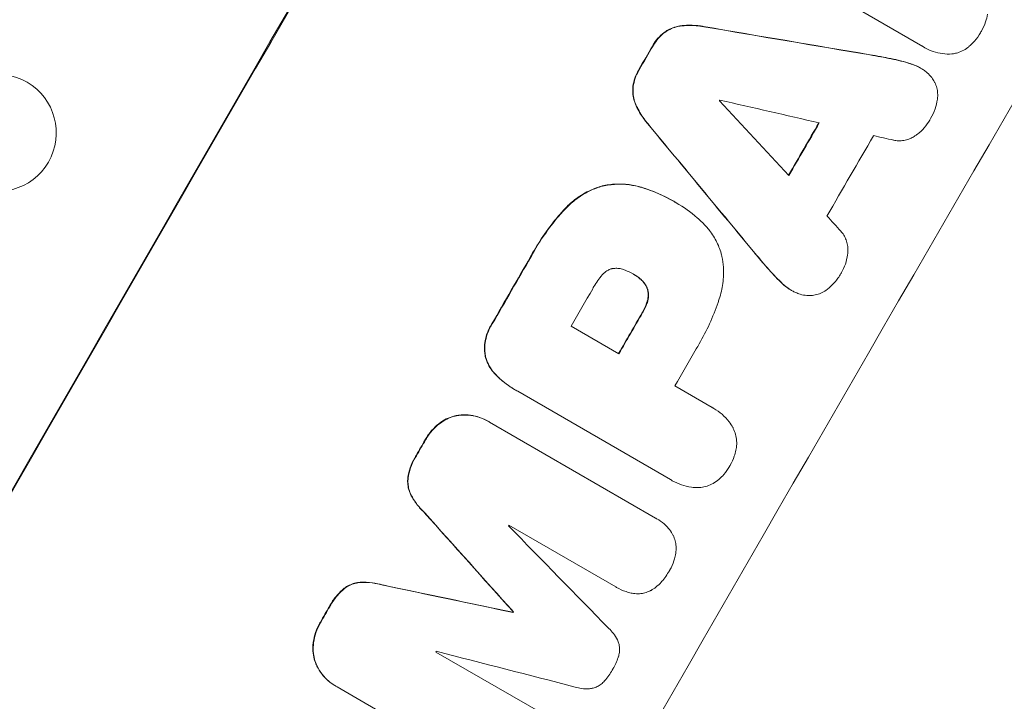
# Model space of a CAD drawing. Units: millimetres. Extents: x -3963 to 4465, y -4165 to 5046.
# Drawn here: x 2354 to 2480, y -1209 to -1121 of the extents above; entities that cross this region are included whole.
import ezdxf

# ---------------------------------------------------------------- set-up
doc = ezdxf.new("R2010")
doc.units = ezdxf.units.MM
doc.header["$LTSCALE"] = 20
doc.layers.add('2d', color=230, linetype='Continuous')

msp = doc.modelspace()

# ---------------------------------------------------------------- linework, layer by layer
at = {"layer": '2d', "lineweight": 0}
for p, q in [((2469.91, -1124.62), (2448.86, -1112.46)), ((2470.15, -1124.76), (2470.19, -1124.79)), ((2469.56, -1127.37), (2469.61, -1127.4)), ((2437.91, -1144.46), (2437.95, -1144.48)), ((2438.23, -1144.65), (2438.28, -1144.67)), ((2432.76, -1153.81), (2432.8, -1153.84)), ((2453.03, -1155.88), (2453.07, -1155.91)), ((2424.8, -1160.48), (2430.93, -1164.03)), ((2438.1, -1168.16), (2442.88, -1170.92)), ((2417.66, -1168.69), (2417.71, -1168.72)), ((2437.55, -1180.17), (2417.94, -1168.85)), ((2443.06, -1171.02), (2443.11, -1171.05)), ((2414.09, -1172.67), (2414.14, -1172.69)), ((2414.3, -1172.79), (2435.64, -1185.11)), ((2437.73, -1180.28), (2437.78, -1180.31)), ((2430.55, -1193.94), (2416.81, -1186.01)), ((2435.76, -1185.18), (2435.81, -1185.2)), ((2430.58, -1193.96), (2430.63, -1193.99)), ((2417.3, -1197.18), (2417.34, -1197.21)), ((2417.34, -1197.11), (2417.38, -1197.13)), ((2407.45, -1202.28), (2421.19, -1210.22)), ((2394.56, -1206.63), (2394.6, -1206.65)), ((2416.11, -1219.07), (2394.77, -1206.75))]:
    msp.add_line(p, q, dxfattribs=at)
for centre, major_axis, ratio, start_param, end_param in [((2430.22, -1162.86), (-550, -952.63), 0.052336, -1.683074, -1.458518), ((2505, -1206.03), (-549, -950.9), 0.052336, -1.68328, -1.458313), ((2375.23, -1131.11), (-3106.93, 526.11), 0.006354, -1.598016, -1.591147), ((2467.15, -1184.17), (-549, -950.9), 0.052336, -1.603316, -1.600088), ((2351.24, -1135.71), (1.99, 7.23), 0.99834, -0.255632, 6.027553), ((2476.58, -1189.62), (-548.5, -950.03), 0.052336, -1.601769, -1.601675), ((2572.39, -1244.94), (-2555.39, 2741.93), 0.004483, 1.52527, 1.528764), ((2380.96, -1134.41), (3636.66, -833.06), 0.004525, 1.551021, 1.554533), ((2533.3, -1222.37), (2010.99, -2428.72), 0.006346, -1.612236, -1.605376), ((2487.42, -1195.88), (-549, -950.9), 0.052336, -1.605234, -1.598171), ((2493.34, -1199.3), (-548.5, -950.03), 0.052336, -1.607164, -1.596298), ((2381.93, -1134.97), (3613.16, -819.49), 0.004588, 1.548517, 1.549231), ((2570.34, -1243.75), (-2471.44, 2693.45), 0.004713, 1.530312, 1.531036), ((2467.14, -1184.17), (-549, -950.9), 0.052336, -1.574823, -1.565805), ((2474.85, -1188.62), (-548.5, -950.03), 0.052336, -1.575233, -1.570196), ((2480.98, -1192.16), (-549, -950.9), 0.052336, -1.575711, -1.570196), ((2488.15, -1196.3), (-548.5, -950.03), 0.052336, -1.575188, -1.570196), ((2467.15, -1184.17), (-549, -950.9), 0.052336, -1.550147, -1.548045), ((2389.79, -1139.51), (2350.94, -2625.02), 0.005081, -1.558246, -1.553405), ((2479.89, -1191.53), (-548.5, -950.03), 0.052336, -1.546403, -1.546311), ((2396.69, -1143.5), (-2850.18, 2912.14), 0.003793, 1.581712, 1.58623), ((2580.75, -1249.76), (-3450.45, 724.41), 0.005076, -1.522341, -1.517502), ((2467.15, -1184.17), (-549, -950.9), 0.052336, -1.527693, -1.52558), ((2485.13, -1194.56), (-549, -950.9), 0.052336, -1.537909, -1.53783), ((2479.89, -1191.53), (-548.5, -950.03), 0.052336, -1.529373, -1.52928), ((2621.02, -1273.01), (3956.85, -1017.9), 0.003773, 1.621248, 1.625756)]:
    msp.add_ellipse(centre, major_axis=major_axis, ratio=ratio, start_param=start_param, end_param=end_param, dxfattribs=at)
at = {"layer": '2d', "lineweight": 0, "extrusion": (0, 0, -1)}
for centre, major_axis, ratio, start_param, end_param in [((2430.22, -1162.86), (549, 950.9), 0.052336, -1.68328, -1.458313), ((2375.23, -1131.11), (3104.1, -525.63), 0.006354, -1.550412, -1.543536), ((2467.15, -1184.17), (548.5, 950.03), 0.052336, -1.541478, -1.538247), ((2487.42, -1195.88), (548.5, 950.03), 0.052336, -1.543411, -1.536312), ((2533.3, -1222.37), (-2009.16, 2426.51), 0.006346, -1.5362, -1.529334), ((2467.14, -1184.17), (548.5, 950.03), 0.052336, -1.575792, -1.566766), ((2480.98, -1192.16), (548.5, 950.03), 0.052336, -1.571397, -1.565877), ((2467.15, -1184.17), (548.5, 950.03), 0.052336, -1.593568, -1.591464), ((2389.79, -1139.51), (-2348.8, 2622.63), 0.005081, -1.588217, -1.583372), ((2580.75, -1249.76), (3447.31, -723.75), 0.005076, -1.624125, -1.619282), ((2467.15, -1184.17), (548.5, 950.03), 0.052336, -1.616053, -1.613939), ((2485.13, -1194.56), (548.5, 950.03), 0.052336, -1.603793, -1.603714)]:
    msp.add_ellipse(centre, major_axis=major_axis, ratio=ratio, start_param=start_param, end_param=end_param, dxfattribs=at)
at = {"layer": '2d', "lineweight": 0}
for points, knots in [([(2478.24, -1120.51), (2478.18, -1120.84), (2478.09, -1121.16), (2477.84, -1121.89), (2477.65, -1122.3), (2477.41, -1122.7), (2477.39, -1122.74), (2477.37, -1122.77)], [28.768035, 28.768035, 28.768035, 28.768035, 29.705044, 29.705044, 30.997767, 30.997767, 31.119779, 31.119779, 31.119779, 31.119779]), ([(2441.8, -1122.07), (2441.62, -1122.04), (2441.45, -1122.01), (2440.64, -1121.91), (2439.99, -1121.89), (2439.2, -1121.94), (2439.06, -1121.95), (2438.91, -1121.97)], [32.387192, 32.387192, 32.387192, 32.387192, 32.882537, 32.882537, 34.70898, 34.70898, 35.129905, 35.129905, 35.129905, 35.129905]), ([(2436.77, -1122.8), (2436.75, -1122.81), (2436.74, -1122.82), (2436.44, -1123.06), (2436.17, -1123.31), (2435.69, -1123.85), (2435.49, -1124.14), (2435.3, -1124.47), (2435.28, -1124.51), (2435.26, -1124.54)], [22.585124, 22.585124, 22.585124, 22.585124, 22.6389, 22.6389, 23.668149, 23.668149, 24.697397, 24.697397, 24.81631, 24.81631, 24.81631, 24.81631]), ([(2435.3, -1124.57), (2435.32, -1124.53), (2435.34, -1124.5), (2435.53, -1124.17), (2435.74, -1123.88), (2436.21, -1123.33), (2436.48, -1123.08), (2436.78, -1122.85), (2436.8, -1122.84), (2436.82, -1122.83)], [8.113175, 8.113175, 8.113175, 8.113175, 8.232089, 8.232089, 9.261338, 9.261338, 10.290588, 10.290588, 10.344364, 10.344364, 10.344364, 10.344364]), ([(2438.91, -1121.97), (2438.69, -1122), (2438.48, -1122.04), (2437.99, -1122.17), (2437.7, -1122.28), (2437.2, -1122.52), (2436.98, -1122.65), (2436.77, -1122.8)], [16.917004, 16.917004, 16.917004, 16.917004, 17.558166, 17.558166, 18.436267, 18.436267, 19.159543, 19.159543, 19.159543, 19.159543]), ([(2436.82, -1122.83), (2437.02, -1122.68), (2437.24, -1122.55), (2437.75, -1122.3), (2438.03, -1122.2), (2438.52, -1122.07), (2438.74, -1122.02), (2438.96, -1122)], [8.934275, 8.934275, 8.934275, 8.934275, 9.657552, 9.657552, 10.535653, 10.535653, 11.176816, 11.176816, 11.176816, 11.176816]), ([(2438.96, -1122), (2439.1, -1121.98), (2439.25, -1121.97), (2440.03, -1121.91), (2440.68, -1121.93), (2441.5, -1122.04), (2441.67, -1122.07), (2441.84, -1122.1)], [23.329405, 23.329405, 23.329405, 23.329405, 23.750331, 23.750331, 25.576774, 25.576774, 26.072119, 26.072119, 26.072119, 26.072119]), ([(2477.37, -1122.77), (2477.35, -1122.81), (2477.33, -1122.84), (2477.1, -1123.24), (2476.84, -1123.61), (2476.32, -1124.19), (2476.09, -1124.43), (2475.84, -1124.64)], [30.924008, 30.924008, 30.924008, 30.924008, 31.037107, 31.037107, 32.331128, 32.331128, 33.267571, 33.267571, 33.267571, 33.267571]), ([(2473.74, -1125.58), (2473.71, -1125.58), (2473.68, -1125.59), (2473.25, -1125.62), (2472.84, -1125.6), (2472.04, -1125.5), (2471.64, -1125.41), (2470.88, -1125.15), (2470.52, -1124.98), (2470.19, -1124.79), (2470.1, -1124.74), (2470, -1124.68), (2469.91, -1124.62)], [-3.528687, -3.528687, -3.528687, -3.528687, -3.435461, -3.435461, -2.290307, -2.290307, -1.145154, -1.145154, 0, 0, 0, 0.327926, 0.327926, 0.327926, 0.327926]), ([(2475.84, -1124.64), (2475.79, -1124.68), (2475.74, -1124.72), (2475.46, -1124.93), (2475.23, -1125.08), (2474.73, -1125.32), (2474.48, -1125.42), (2474.07, -1125.52), (2473.91, -1125.56), (2473.74, -1125.58)], [20.298404, 20.298404, 20.298404, 20.298404, 20.479966, 20.479966, 21.26814, 21.26814, 22.056313, 22.056313, 22.535915, 22.535915, 22.535915, 22.535915]), ([(2469.56, -1127.37), (2469.23, -1127.18), (2468.88, -1127.01), (2468.43, -1126.86), (2468.37, -1126.84), (2468.3, -1126.82)], [18.301566, 18.301566, 18.301566, 18.301566, 19.445186, 19.445186, 19.6447, 19.6447, 19.6447, 19.6447]), ([(2468.34, -1126.85), (2468.41, -1126.87), (2468.48, -1126.89), (2468.92, -1127.04), (2469.28, -1127.2), (2469.74, -1127.47), (2469.87, -1127.55), (2470, -1127.64)], [16.958464, 16.958464, 16.958464, 16.958464, 17.158238, 17.158238, 18.30158, 18.30158, 18.763221, 18.763221, 18.763221, 18.763221]), ([(2433.48, -1127.6), (2433.46, -1127.64), (2433.44, -1127.67), (2433.25, -1128.01), (2433.1, -1128.33), (2432.86, -1129.02), (2432.77, -1129.38), (2432.72, -1129.76), (2432.72, -1129.78), (2432.72, -1129.79)], [24.928066, 24.928066, 24.928066, 24.928066, 25.044781, 25.044781, 26.088488, 26.088488, 27.132196, 27.132196, 27.171519, 27.171519, 27.171519, 27.171519]), ([(2432.76, -1129.82), (2432.77, -1129.8), (2432.77, -1129.79), (2432.82, -1129.41), (2432.9, -1129.05), (2433.14, -1128.36), (2433.29, -1128.03), (2433.49, -1127.7), (2433.51, -1127.66), (2433.53, -1127.63)], [6.221186, 6.221186, 6.221186, 6.221186, 6.260689, 6.260689, 7.304301, 7.304301, 8.347913, 8.347913, 8.464627, 8.464627, 8.464627, 8.464627]), ([(2470, -1127.64), (2470.16, -1127.75), (2470.32, -1127.87), (2470.69, -1128.19), (2470.89, -1128.4), (2471.2, -1128.81), (2471.32, -1129), (2471.43, -1129.2)], [13.40686, 13.40686, 13.40686, 13.40686, 13.972643, 13.972643, 14.794191, 14.794191, 15.434668, 15.434668, 15.434668, 15.434668]), ([(2471.43, -1129.2), (2471.44, -1129.22), (2471.45, -1129.24), (2471.57, -1129.48), (2471.65, -1129.7), (2471.77, -1130.15), (2471.81, -1130.38), (2471.84, -1130.87), (2471.83, -1131.11), (2471.8, -1131.37), (2471.8, -1131.38), (2471.79, -1131.39)], [13.115445, 13.115445, 13.115445, 13.115445, 13.182508, 13.182508, 13.876185, 13.876185, 14.570235, 14.570235, 15.264286, 15.264286, 15.29846, 15.29846, 15.29846, 15.29846]), ([(2432.72, -1129.79), (2432.69, -1130.05), (2432.69, -1130.3), (2432.73, -1130.86), (2432.78, -1131.16), (2432.91, -1131.65), (2432.98, -1131.86), (2433.06, -1132.06)], [22.972573, 22.972573, 22.972573, 22.972573, 23.697996, 23.697996, 24.575763, 24.575763, 25.215787, 25.215787, 25.215787, 25.215787]), ([(2433.11, -1132.09), (2433.02, -1131.88), (2432.95, -1131.68), (2432.82, -1131.19), (2432.77, -1130.89), (2432.74, -1130.33), (2432.74, -1130.07), (2432.76, -1129.82)], [2.870215, 2.870215, 2.870215, 2.870215, 3.50992, 3.50992, 4.387771, 4.387771, 5.11343, 5.11343, 5.11343, 5.11343]), ([(2471.79, -1131.39), (2471.73, -1131.82), (2471.63, -1132.24), (2471.34, -1133.08), (2471.15, -1133.5), (2470.89, -1133.94), (2470.85, -1134), (2470.82, -1134.06)], [29.084773, 29.084773, 29.084773, 29.084773, 30.311667, 30.311667, 31.629976, 31.629976, 31.839553, 31.839553, 31.839553, 31.839553]), ([(2433.06, -1132.06), (2433.12, -1132.19), (2433.18, -1132.32), (2433.53, -1133.02), (2433.87, -1133.58), (2434.37, -1134.24), (2434.48, -1134.37), (2434.59, -1134.5)], [53.070769, 53.070769, 53.070769, 53.070769, 53.478815, 53.478815, 55.322494, 55.322494, 55.812445, 55.812445, 55.812445, 55.812445]), ([(2434.64, -1134.53), (2434.53, -1134.4), (2434.42, -1134.26), (2433.91, -1133.61), (2433.57, -1133.05), (2433.23, -1132.34), (2433.17, -1132.22), (2433.11, -1132.09)], [3.197407, 3.197407, 3.197407, 3.197407, 3.687358, 3.687358, 5.531037, 5.531037, 5.939083, 5.939083, 5.939083, 5.939083]), ([(2470.82, -1134.06), (2470.81, -1134.06), (2470.81, -1134.07), (2470.61, -1134.41), (2470.38, -1134.74), (2469.85, -1135.35), (2469.55, -1135.63), (2469.12, -1135.95), (2469.02, -1136.03), (2468.91, -1136.1)], [27.683695, 27.683695, 27.683695, 27.683695, 27.710763, 27.710763, 28.865798, 28.865798, 30.020833, 30.020833, 30.381003, 30.381003, 30.381003, 30.381003]), ([(2468.91, -1136.1), (2468.76, -1136.2), (2468.6, -1136.3), (2468.23, -1136.48), (2468.02, -1136.56), (2467.6, -1136.67), (2467.38, -1136.71), (2466.92, -1136.74), (2466.69, -1136.73), (2466.36, -1136.69), (2466.27, -1136.67), (2466.18, -1136.65)], [17.184479, 17.184479, 17.184479, 17.184479, 17.704142, 17.704142, 18.359963, 18.359963, 19.015484, 19.015484, 19.671006, 19.671006, 19.937361, 19.937361, 19.937361, 19.937361]), ([(2428.57, -1142.57), (2428.06, -1142.73), (2427.55, -1142.93), (2426.43, -1143.48), (2425.83, -1143.85), (2424.78, -1144.65), (2424.32, -1145.08), (2423.91, -1145.53)], [39.996982, 39.996982, 39.996982, 39.996982, 41.58604, 41.58604, 43.566388, 43.566388, 45.318166, 45.318166, 45.318166, 45.318166]), ([(2423.95, -1145.56), (2424.37, -1145.1), (2424.83, -1144.68), (2425.87, -1143.88), (2426.47, -1143.51), (2427.59, -1142.96), (2428.11, -1142.76), (2428.62, -1142.6)], [18.050905, 18.050905, 18.050905, 18.050905, 19.802764, 19.802764, 21.783154, 21.783154, 23.372091, 23.372091, 23.372091, 23.372091]), ([(2433.81, -1142.69), (2433.31, -1142.53), (2432.78, -1142.42), (2431.61, -1142.27), (2430.95, -1142.25), (2429.72, -1142.33), (2429.13, -1142.43), (2428.57, -1142.57)], [31.427035, 31.427035, 31.427035, 31.427035, 32.94448, 32.94448, 34.774732, 34.774732, 36.495118, 36.495118, 36.495118, 36.495118]), ([(2428.62, -1142.6), (2429.18, -1142.46), (2429.76, -1142.36), (2431, -1142.27), (2431.65, -1142.29), (2432.82, -1142.45), (2433.35, -1142.56), (2433.86, -1142.72)], [22.072837, 22.072837, 22.072837, 22.072837, 23.793336, 23.793336, 25.62355, 25.62355, 27.140921, 27.140921, 27.140921, 27.140921]), ([(2437.91, -1144.46), (2436.86, -1143.85), (2435.72, -1143.33), (2434.29, -1142.84), (2434.05, -1142.76), (2433.81, -1142.69)], [58.083373, 58.083373, 58.083373, 58.083373, 61.713589, 61.713589, 62.421454, 62.421454, 62.421454, 62.421454]), ([(2433.86, -1142.72), (2434.1, -1142.79), (2434.33, -1142.86), (2435.77, -1143.35), (2436.91, -1143.88), (2438.01, -1144.51), (2438.06, -1144.54), (2438.11, -1144.58)], [53.745294, 53.745294, 53.745294, 53.745294, 54.453164, 54.453164, 58.083376, 58.083376, 58.270169, 58.270169, 58.270169, 58.270169]), ([(2438.11, -1144.58), (2438.17, -1144.61), (2438.23, -1144.64), (2439.22, -1145.21), (2440.13, -1145.86), (2441.21, -1146.8), (2441.43, -1147), (2441.64, -1147.21)], [51.750604, 51.750604, 51.750604, 51.750604, 51.941877, 51.941877, 55.188244, 55.188244, 56.04104, 56.04104, 56.04104, 56.04104]), ([(2423.91, -1145.53), (2423.72, -1145.73), (2423.55, -1145.93), (2422.73, -1146.86), (2422.13, -1147.62), (2421.02, -1149.18), (2420.51, -1149.98), (2419.89, -1151.05), (2419.73, -1151.33), (2419.58, -1151.61)], [127.467338, 127.467338, 127.467338, 127.467338, 128.235226, 128.235226, 131.023029, 131.023029, 133.810833, 133.810833, 134.750682, 134.750682, 134.750682, 134.750682]), ([(2419.63, -1151.63), (2419.78, -1151.36), (2419.93, -1151.08), (2420.55, -1150), (2421.06, -1149.21), (2422.17, -1147.65), (2422.77, -1146.89), (2423.59, -1145.95), (2423.77, -1145.75), (2423.95, -1145.56)], [43.662092, 43.662092, 43.662092, 43.662092, 44.601941, 44.601941, 47.389802, 47.389802, 50.177663, 50.177663, 50.945443, 50.945443, 50.945443, 50.945443]), ([(2441.64, -1147.21), (2441.97, -1147.52), (2442.28, -1147.87), (2442.92, -1148.7), (2443.24, -1149.22), (2443.76, -1150.28), (2443.96, -1150.83), (2444.12, -1151.44), (2444.14, -1151.5), (2444.15, -1151.57)], [29.238355, 29.238355, 29.238355, 29.238355, 30.53042, 30.53042, 32.226555, 32.226555, 33.922689, 33.922689, 34.118845, 34.118845, 34.118845, 34.118845]), ([(2459.41, -1148.33), (2459.47, -1148.39), (2459.53, -1148.46), (2459.73, -1148.72), (2459.85, -1148.92), (2460.05, -1149.34), (2460.13, -1149.55), (2460.25, -1149.98), (2460.29, -1150.2), (2460.31, -1150.61), (2460.31, -1150.79), (2460.3, -1150.97)], [11.693852, 11.693852, 11.693852, 11.693852, 11.946813, 11.946813, 12.610449, 12.610449, 13.274086, 13.274086, 13.937911, 13.937911, 14.442968, 14.442968, 14.442968, 14.442968]), ([(2444.15, -1151.57), (2444.24, -1152.01), (2444.3, -1152.46), (2444.38, -1153.61), (2444.36, -1154.31), (2444.17, -1155.69), (2444.01, -1156.37), (2443.8, -1157.01)], [40.401319, 40.401319, 40.401319, 40.401319, 41.716935, 41.716935, 43.703518, 43.703518, 45.650266, 45.650266, 45.650266, 45.650266]), ([(2448.37, -1151.16), (2448.43, -1151.23), (2448.5, -1151.3), (2449.08, -1152), (2449.61, -1152.63), (2450.15, -1153.24)], [75.239542, 75.239542, 75.239542, 75.239542, 75.50533, 75.50533, 77.791263, 77.791263, 77.791263, 77.791263]), ([(2460.3, -1150.97), (2460.29, -1151.1), (2460.27, -1151.22), (2460.2, -1151.75), (2460.11, -1152.15), (2459.85, -1152.91), (2459.68, -1153.27), (2459.48, -1153.62), (2459.48, -1153.63), (2459.47, -1153.64)], [24.954102, 24.954102, 24.954102, 24.954102, 25.317286, 25.317286, 26.468176, 26.468176, 27.619067, 27.619067, 27.652861, 27.652861, 27.652861, 27.652861]), ([(2430.05, -1153.12), (2430.04, -1153.13), (2430.03, -1153.13), (2429.87, -1153.17), (2429.72, -1153.23), (2429.43, -1153.37), (2429.29, -1153.46), (2429.03, -1153.66), (2428.91, -1153.77), (2428.8, -1153.9), (2428.79, -1153.91), (2428.78, -1153.92)], [9.246192, 9.246192, 9.246192, 9.246192, 9.277038, 9.277038, 9.740894, 9.740894, 10.204751, 10.204751, 10.668607, 10.668607, 10.710232, 10.710232, 10.710232, 10.710232]), ([(2431.72, -1153.32), (2431.65, -1153.28), (2431.58, -1153.25), (2431.32, -1153.17), (2431.14, -1153.12), (2430.76, -1153.07), (2430.57, -1153.07), (2430.27, -1153.09), (2430.16, -1153.1), (2430.05, -1153.12)], [8.899952, 8.899952, 8.899952, 8.899952, 9.131179, 9.131179, 9.668303, 9.668303, 10.205427, 10.205427, 10.524717, 10.524717, 10.524717, 10.524717]), ([(2432.8, -1153.84), (2432.78, -1153.83), (2432.76, -1153.81), (2432.42, -1153.62), (2432.08, -1153.45), (2431.72, -1153.32)], [21.906338, 21.906338, 21.906338, 21.906338, 21.981248, 21.981248, 23.082221, 23.082221, 23.082221, 23.082221]), ([(2428.78, -1153.92), (2428.37, -1154.4), (2428.01, -1154.9), (2427.66, -1155.51), (2427.61, -1155.6), (2427.56, -1155.7)], [42.669146, 42.669146, 42.669146, 42.669146, 44.45714, 44.45714, 44.776005, 44.776005, 44.776005, 44.776005]), ([(2433.66, -1154.43), (2433.4, -1154.21), (2433.12, -1154.02), (2432.82, -1153.85), (2432.81, -1153.84), (2432.8, -1153.84)], [16.815346, 16.815346, 16.815346, 16.815346, 17.802865, 17.802865, 17.837061, 17.837061, 17.837061, 17.837061]), ([(2433.61, -1154.41), (2433.65, -1154.44), (2433.69, -1154.46), (2433.87, -1154.62), (2434.01, -1154.77), (2434.25, -1155.08), (2434.35, -1155.25), (2434.49, -1155.53), (2434.53, -1155.63), (2434.56, -1155.73)], [9.41459, 9.41459, 9.41459, 9.41459, 9.547864, 9.547864, 10.109499, 10.109499, 10.671134, 10.671134, 10.980643, 10.980643, 10.980643, 10.980643]), ([(2434.61, -1155.75), (2434.57, -1155.65), (2434.53, -1155.55), (2434.4, -1155.28), (2434.29, -1155.11), (2434.05, -1154.8), (2433.91, -1154.65), (2433.73, -1154.49), (2433.7, -1154.46), (2433.66, -1154.43)], [6.991815, 6.991815, 6.991815, 6.991815, 7.301315, 7.301315, 7.862953, 7.862953, 8.424591, 8.424591, 8.557868, 8.557868, 8.557868, 8.557868]), ([(2459.47, -1153.64), (2459.45, -1153.68), (2459.42, -1153.72), (2459.18, -1154.15), (2458.91, -1154.53), (2458.32, -1155.2), (2458, -1155.5), (2457.67, -1155.77)], [32.07542, 32.07542, 32.07542, 32.07542, 32.220348, 32.220348, 33.562886, 33.562886, 34.783782, 34.783782, 34.783782, 34.783782]), ([(2434.56, -1155.73), (2434.57, -1155.76), (2434.59, -1155.8), (2434.64, -1156), (2434.67, -1156.17), (2434.69, -1156.51), (2434.68, -1156.69), (2434.64, -1157), (2434.61, -1157.14), (2434.57, -1157.27)], [9.779534, 9.779534, 9.779534, 9.779534, 9.895265, 9.895265, 10.390033, 10.390033, 10.8848, 10.8848, 11.281676, 11.281676, 11.281676, 11.281676]), ([(2434.62, -1157.3), (2434.66, -1157.16), (2434.69, -1157.03), (2434.73, -1156.71), (2434.74, -1156.54), (2434.71, -1156.19), (2434.68, -1156.02), (2434.63, -1155.83), (2434.62, -1155.79), (2434.61, -1155.75)], [4.550756, 4.550756, 4.550756, 4.550756, 4.947632, 4.947632, 5.442399, 5.442399, 5.937167, 5.937167, 6.052898, 6.052898, 6.052898, 6.052898]), ([(2451.93, -1155.07), (2451.98, -1155.12), (2452.04, -1155.17), (2452.39, -1155.47), (2452.7, -1155.7), (2453.03, -1155.88)], [-1.330999, -1.330999, -1.330999, -1.330999, -1.118073, -1.118073, 0, 0, 0, 0]), ([(2453.5, -1156.13), (2453.35, -1156.06), (2453.21, -1155.99), (2453.07, -1155.91), (2452.75, -1155.72), (2452.43, -1155.5), (2452.08, -1155.19), (2452.03, -1155.14), (2451.97, -1155.09)], [-0.473545, -0.473545, -0.473545, -0.473545, 0, 0, 0, 1.118073, 1.118073, 1.330999, 1.330999, 1.330999, 1.330999]), ([(2457.67, -1155.77), (2457.66, -1155.77), (2457.66, -1155.78), (2457.45, -1155.94), (2457.23, -1156.07), (2456.78, -1156.29), (2456.54, -1156.38), (2456.07, -1156.51), (2455.82, -1156.55), (2455.57, -1156.57), (2455.57, -1156.57), (2455.57, -1156.57)], [18.90768, 18.90768, 18.90768, 18.90768, 18.917332, 18.917332, 19.644971, 19.644971, 20.37261, 20.37261, 21.100114, 21.100114, 21.102897, 21.102897, 21.102897, 21.102897]), ([(2443.8, -1157.01), (2443.75, -1157.16), (2443.7, -1157.3), (2443.33, -1158.39), (2442.96, -1159.3), (2442.15, -1161.08), (2441.71, -1161.93), (2441.1, -1162.98), (2440.97, -1163.2), (2440.84, -1163.42)], [130.386103, 130.386103, 130.386103, 130.386103, 130.821498, 130.821498, 133.665597, 133.665597, 136.509696, 136.509696, 137.281713, 137.281713, 137.281713, 137.281713]), ([(2455.57, -1156.57), (2455.32, -1156.58), (2455.08, -1156.57), (2454.55, -1156.5), (2454.27, -1156.43), (2453.82, -1156.28), (2453.66, -1156.21), (2453.5, -1156.13)], [-2.319423, -2.319423, -2.319423, -2.319423, -1.623081, -1.623081, -0.811541, -0.811541, -0.284654, -0.284654, -0.284654, -0.284654]), ([(2434.57, -1157.27), (2434.55, -1157.37), (2434.52, -1157.46), (2434.35, -1157.93), (2434.19, -1158.29), (2433.97, -1158.67), (2433.94, -1158.71), (2433.92, -1158.76)], [26.077532, 26.077532, 26.077532, 26.077532, 26.359768, 26.359768, 27.505855, 27.505855, 27.661402, 27.661402, 27.661402, 27.661402]), ([(2433.96, -1158.78), (2433.99, -1158.74), (2434.02, -1158.69), (2434.23, -1158.32), (2434.4, -1157.96), (2434.56, -1157.49), (2434.59, -1157.39), (2434.62, -1157.3)], [9.012998, 9.012998, 9.012998, 9.012998, 9.168545, 9.168545, 10.314641, 10.314641, 10.596869, 10.596869, 10.596869, 10.596869]), ([(2414.63, -1160.18), (2414.57, -1160.28), (2414.5, -1160.38), (2414.27, -1160.8), (2414.11, -1161.14), (2413.87, -1161.85), (2413.78, -1162.22), (2413.68, -1162.97), (2413.67, -1163.36), (2413.71, -1163.95), (2413.74, -1164.17), (2413.78, -1164.39)], [25.466659, 25.466659, 25.466659, 25.466659, 25.818817, 25.818817, 26.894623, 26.894623, 27.97043, 27.97043, 29.046236, 29.046236, 29.685197, 29.685197, 29.685197, 29.685197]), ([(2413.82, -1164.41), (2413.78, -1164.2), (2413.75, -1163.98), (2413.71, -1163.38), (2413.72, -1163), (2413.82, -1162.25), (2413.91, -1161.87), (2414.16, -1161.16), (2414.31, -1160.82), (2414.55, -1160.41), (2414.61, -1160.31), (2414.68, -1160.21)], [4.739961, 4.739961, 4.739961, 4.739961, 5.378946, 5.378946, 6.454744, 6.454744, 7.530542, 7.530542, 8.60634, 8.60634, 8.958498, 8.958498, 8.958498, 8.958498]), ([(2413.78, -1164.39), (2413.78, -1164.39), (2413.78, -1164.39), (2413.86, -1164.71), (2413.98, -1165.03), (2414.28, -1165.65), (2414.47, -1165.95), (2414.83, -1166.42), (2414.99, -1166.6), (2415.17, -1166.77)], [27.549453, 27.549453, 27.549453, 27.549453, 27.556309, 27.556309, 28.540455, 28.540455, 29.524602, 29.524602, 30.220348, 30.220348, 30.220348, 30.220348]), ([(2415.21, -1166.8), (2415.04, -1166.63), (2414.87, -1166.44), (2414.51, -1165.97), (2414.33, -1165.68), (2414.03, -1165.06), (2413.91, -1164.74), (2413.82, -1164.42), (2413.82, -1164.42), (2413.82, -1164.41)], [1.272546, 1.272546, 1.272546, 1.272546, 1.968292, 1.968292, 2.952438, 2.952438, 3.936585, 3.936585, 3.943441, 3.943441, 3.943441, 3.943441]), ([(2415.17, -1166.77), (2415.36, -1166.97), (2415.57, -1167.16), (2416.37, -1167.86), (2417.01, -1168.31), (2417.66, -1168.69)], [-3.056731, -3.056731, -3.056731, -3.056731, -2.265395, -2.265395, 0, 0, 0, 0]), ([(2417.94, -1168.85), (2417.86, -1168.81), (2417.78, -1168.76), (2417.71, -1168.72), (2417.05, -1168.34), (2416.42, -1167.89), (2415.61, -1167.19), (2415.41, -1167), (2415.21, -1166.8)], [-0.26474, -0.26474, -0.26474, -0.26474, 0, 0, 0, 2.265395, 2.265395, 3.056731, 3.056731, 3.056731, 3.056731]), ([(2442.88, -1170.92), (2442.96, -1170.96), (2443.03, -1171.01), (2443.47, -1171.26), (2443.83, -1171.51), (2444.49, -1172.09), (2444.79, -1172.41), (2445.24, -1173), (2445.41, -1173.25), (2445.55, -1173.5)], [19.841289, 19.841289, 19.841289, 19.841289, 20.102895, 20.102895, 21.359309, 21.359309, 22.615723, 22.615723, 23.449736, 23.449736, 23.449736, 23.449736]), ([(2410.03, -1171.96), (2409.94, -1171.98), (2409.84, -1172.01), (2409.42, -1172.12), (2409.1, -1172.24), (2408.46, -1172.55), (2408.16, -1172.74), (2407.86, -1172.97), (2407.84, -1172.98), (2407.83, -1173)], [19.860436, 19.860436, 19.860436, 19.860436, 20.15219, 20.15219, 21.159847, 21.159847, 22.167505, 22.167505, 22.226978, 22.226978, 22.226978, 22.226978]), ([(2407.87, -1173.02), (2407.89, -1173.01), (2407.91, -1173), (2408.21, -1172.77), (2408.51, -1172.58), (2409.14, -1172.27), (2409.47, -1172.14), (2409.89, -1172.03), (2409.98, -1172.01), (2410.08, -1171.99)], [10.017009, 10.017009, 10.017009, 10.017009, 10.076482, 10.076482, 11.08414, 11.08414, 12.091798, 12.091798, 12.383552, 12.383552, 12.383552, 12.383552]), ([(2414.09, -1172.67), (2413.77, -1172.48), (2413.41, -1172.32), (2412.67, -1172.06), (2412.28, -1171.97), (2411.49, -1171.86), (2411.09, -1171.85), (2410.47, -1171.9), (2410.25, -1171.92), (2410.03, -1171.96)], [18.057588, 18.057588, 18.057588, 18.057588, 19.18605, 19.18605, 20.314513, 20.314513, 21.442976, 21.442976, 22.086164, 22.086164, 22.086164, 22.086164]), ([(2410.08, -1171.99), (2410.29, -1171.95), (2410.52, -1171.92), (2411.13, -1171.88), (2411.53, -1171.89), (2412.32, -1171.99), (2412.71, -1172.09), (2413.46, -1172.34), (2413.81, -1172.5), (2414.19, -1172.72), (2414.24, -1172.75), (2414.3, -1172.79)], [14.029014, 14.029014, 14.029014, 14.029014, 14.672203, 14.672203, 15.800666, 15.800666, 16.929128, 16.929128, 18.057591, 18.057591, 18.24093, 18.24093, 18.24093, 18.24093]), ([(2407.83, -1173), (2407.49, -1173.26), (2407.18, -1173.56), (2406.59, -1174.24), (2406.33, -1174.61), (2406.09, -1175.03), (2406.07, -1175.05), (2406.06, -1175.08)], [29.375792, 29.375792, 29.375792, 29.375792, 30.597549, 30.597549, 31.927928, 31.927928, 32.024661, 32.024661, 32.024661, 32.024661]), ([(2406.1, -1175.11), (2406.12, -1175.08), (2406.13, -1175.05), (2406.37, -1174.64), (2406.64, -1174.26), (2407.22, -1173.59), (2407.53, -1173.29), (2407.87, -1173.02)], [10.546313, 10.546313, 10.546313, 10.546313, 10.643046, 10.643046, 11.973476, 11.973476, 13.195189, 13.195189, 13.195189, 13.195189]), ([(2445.55, -1173.5), (2445.57, -1173.53), (2445.59, -1173.57), (2445.73, -1173.85), (2445.82, -1174.12), (2445.96, -1174.64), (2446.01, -1174.92), (2446.05, -1175.48), (2446.04, -1175.77), (2445.99, -1176.17), (2445.97, -1176.29), (2445.94, -1176.4)], [15.311043, 15.311043, 15.311043, 15.311043, 15.418105, 15.418105, 16.22958, 16.22958, 17.041058, 17.041058, 17.852537, 17.852537, 18.183197, 18.183197, 18.183197, 18.183197]), ([(2404.9, -1177.08), (2404.84, -1177.18), (2404.79, -1177.27), (2404.5, -1177.77), (2404.3, -1178.2), (2404.01, -1179.06), (2403.9, -1179.49), (2403.84, -1179.92)], [32.605065, 32.605065, 32.605065, 32.605065, 32.9407, 32.9407, 34.313405, 34.313405, 35.552149, 35.552149, 35.552149, 35.552149]), ([(2403.88, -1179.95), (2403.95, -1179.52), (2404.05, -1179.09), (2404.35, -1178.23), (2404.55, -1177.79), (2404.83, -1177.3), (2404.89, -1177.2), (2404.95, -1177.11)], [8.369266, 8.369266, 8.369266, 8.369266, 9.60801, 9.60801, 10.980715, 10.980715, 11.316351, 11.316351, 11.316351, 11.316351]), ([(2445.94, -1176.4), (2445.89, -1176.66), (2445.82, -1176.92), (2445.59, -1177.57), (2445.41, -1177.96), (2445.19, -1178.34), (2445.18, -1178.37), (2445.16, -1178.4)], [27.506744, 27.506744, 27.506744, 27.506744, 28.260238, 28.260238, 29.488942, 29.488942, 29.591786, 29.591786, 29.591786, 29.591786]), ([(2445.16, -1178.4), (2445.14, -1178.43), (2445.13, -1178.45), (2444.91, -1178.84), (2444.66, -1179.19), (2444.2, -1179.72), (2444.02, -1179.9), (2443.82, -1180.08)], [29.75617, 29.75617, 29.75617, 29.75617, 29.842971, 29.842971, 31.086447, 31.086447, 31.836467, 31.836467, 31.836467, 31.836467]), ([(2403.84, -1179.92), (2403.81, -1180.16), (2403.81, -1180.4), (2403.84, -1180.9), (2403.88, -1181.15), (2404.01, -1181.62), (2404.09, -1181.86), (2404.2, -1182.08)], [19.255436, 19.255436, 19.255436, 19.255436, 19.935233, 19.935233, 20.673706, 20.673706, 21.397179, 21.397179, 21.397179, 21.397179]), ([(2404.25, -1182.11), (2404.14, -1181.88), (2404.05, -1181.65), (2403.93, -1181.18), (2403.88, -1180.92), (2403.85, -1180.43), (2403.86, -1180.19), (2403.88, -1179.95)], [2.229384, 2.229384, 2.229384, 2.229384, 2.952858, 2.952858, 3.691331, 3.691331, 4.371128, 4.371128, 4.371128, 4.371128]), ([(2441.11, -1181.19), (2440.82, -1181.2), (2440.52, -1181.18), (2439.79, -1181.08), (2439.35, -1180.98), (2438.53, -1180.7), (2438.14, -1180.51), (2437.78, -1180.31), (2437.7, -1180.26), (2437.62, -1180.22), (2437.55, -1180.17)], [-3.342079, -3.342079, -3.342079, -3.342079, -2.501367, -2.501367, -1.250684, -1.250684, 0, 0, 0, 0.26721, 0.26721, 0.26721, 0.26721]), ([(2443.82, -1180.08), (2443.74, -1180.16), (2443.65, -1180.23), (2443.33, -1180.48), (2443.08, -1180.63), (2442.57, -1180.88), (2442.3, -1180.98), (2441.78, -1181.12), (2441.5, -1181.17), (2441.18, -1181.19), (2441.15, -1181.19), (2441.11, -1181.19)], [20.905544, 20.905544, 20.905544, 20.905544, 21.227911, 21.227911, 22.044379, 22.044379, 22.860848, 22.860848, 23.677305, 23.677305, 23.776444, 23.776444, 23.776444, 23.776444]), ([(2404.2, -1182.08), (2404.43, -1182.53), (2404.7, -1182.96), (2405.3, -1183.74), (2405.62, -1184.09), (2405.96, -1184.4)], [45.135602, 45.135602, 45.135602, 45.135602, 46.568768, 46.568768, 47.899621, 47.899621, 47.899621, 47.899621]), ([(2406.01, -1184.43), (2405.66, -1184.11), (2405.34, -1183.76), (2404.75, -1182.99), (2404.48, -1182.56), (2404.25, -1182.11)], [1.773365, 1.773365, 1.773365, 1.773365, 3.10445, 3.10445, 4.537396, 4.537396, 4.537396, 4.537396]), ([(2435.64, -1185.11), (2435.7, -1185.14), (2435.75, -1185.17), (2436.13, -1185.39), (2436.44, -1185.61), (2436.84, -1185.96), (2436.95, -1186.06), (2437.06, -1186.18)], [17.378764, 17.378764, 17.378764, 17.378764, 17.572183, 17.572183, 18.670314, 18.670314, 19.110866, 19.110866, 19.110866, 19.110866]), ([(2437.06, -1186.18), (2437.19, -1186.31), (2437.31, -1186.44), (2437.59, -1186.81), (2437.74, -1187.05), (2437.86, -1187.3)], [14.566472, 14.566472, 14.566472, 14.566472, 15.083659, 15.083659, 15.873674, 15.873674, 15.873674, 15.873674]), ([(2437.86, -1187.3), (2437.87, -1187.3), (2437.87, -1187.31), (2437.99, -1187.54), (2438.07, -1187.78), (2438.2, -1188.24), (2438.24, -1188.49), (2438.26, -1188.76), (2438.26, -1188.78), (2438.26, -1188.79)], [13.725071, 13.725071, 13.725071, 13.725071, 13.746719, 13.746719, 14.470193, 14.470193, 15.193736, 15.193736, 15.241017, 15.241017, 15.241017, 15.241017]), ([(2438.26, -1188.79), (2438.27, -1189.07), (2438.26, -1189.34), (2438.19, -1189.86), (2438.14, -1190.11), (2438.07, -1190.34)], [18.144535, 18.144535, 18.144535, 18.144535, 18.925391, 18.925391, 19.625949, 19.625949, 19.625949, 19.625949]), ([(2438.07, -1190.34), (2438.05, -1190.42), (2438.02, -1190.5), (2437.85, -1191), (2437.67, -1191.39), (2437.45, -1191.77), (2437.45, -1191.78), (2437.44, -1191.79)], [28.641099, 28.641099, 28.641099, 28.641099, 28.882919, 28.882919, 30.138742, 30.138742, 30.181151, 30.181151, 30.181151, 30.181151]), ([(2437.44, -1191.79), (2437.43, -1191.82), (2437.41, -1191.84), (2437.12, -1192.35), (2436.79, -1192.82), (2436.39, -1193.27), (2436.38, -1193.29), (2436.36, -1193.31)], [39.69596, 39.69596, 39.69596, 39.69596, 39.782785, 39.782785, 41.44058, 41.44058, 41.508919, 41.508919, 41.508919, 41.508919]), ([(2397.74, -1193.33), (2397.49, -1193.35), (2397.24, -1193.39), (2396.77, -1193.52), (2396.53, -1193.61), (2396.09, -1193.83), (2395.88, -1193.95), (2395.69, -1194.09)], [14.139242, 14.139242, 14.139242, 14.139242, 14.861562, 14.861562, 15.604842, 15.604842, 16.280637, 16.280637, 16.280637, 16.280637]), ([(2395.73, -1194.12), (2395.93, -1193.98), (2396.13, -1193.85), (2396.58, -1193.63), (2396.82, -1193.54), (2397.29, -1193.42), (2397.53, -1193.37), (2397.78, -1193.36)], [7.499221, 7.499221, 7.499221, 7.499221, 8.175463, 8.175463, 8.918899, 8.918899, 9.640621, 9.640621, 9.640621, 9.640621]), ([(2400.62, -1193.69), (2400.18, -1193.55), (2399.72, -1193.46), (2398.75, -1193.33), (2398.24, -1193.31), (2397.74, -1193.33)], [28.497615, 28.497615, 28.497615, 28.497615, 29.817779, 29.817779, 31.259717, 31.259717, 31.259717, 31.259717]), ([(2397.78, -1193.36), (2398.29, -1193.33), (2398.8, -1193.36), (2399.77, -1193.48), (2400.22, -1193.58), (2400.67, -1193.71)], [21.75316, 21.75316, 21.75316, 21.75316, 23.1951, 23.1951, 24.515263, 24.515263, 24.515263, 24.515263]), ([(2436.36, -1193.31), (2436.15, -1193.55), (2435.92, -1193.77), (2435.47, -1194.11), (2435.26, -1194.25), (2435.05, -1194.37)], [23.581286, 23.581286, 23.581286, 23.581286, 24.49388, 24.49388, 25.185987, 25.185987, 25.185987, 25.185987]), ([(2395.69, -1194.09), (2395.35, -1194.37), (2395.04, -1194.67), (2394.43, -1195.38), (2394.14, -1195.78), (2393.86, -1196.28), (2393.82, -1196.36), (2393.77, -1196.44)], [31.840962, 31.840962, 31.840962, 31.840962, 33.069964, 33.069964, 34.508106, 34.508106, 34.786404, 34.786404, 34.786404, 34.786404]), ([(2393.82, -1196.47), (2393.86, -1196.39), (2393.91, -1196.3), (2394.19, -1195.81), (2394.48, -1195.4), (2395.09, -1194.7), (2395.4, -1194.39), (2395.73, -1194.12)], [11.225392, 11.225392, 11.225392, 11.225392, 11.50369, 11.50369, 12.941834, 12.941834, 14.170838, 14.170838, 14.170838, 14.170838]), ([(2432.18, -1194.64), (2432.07, -1194.61), (2431.95, -1194.58), (2431.41, -1194.39), (2431, -1194.2), (2430.63, -1193.99), (2430.6, -1193.97), (2430.58, -1193.96), (2430.55, -1193.94)], [-1.645722, -1.645722, -1.645722, -1.645722, -1.301218, -1.301218, 0, 0, 0, 0.084765, 0.084765, 0.084765, 0.084765]), ([(2433.54, -1194.8), (2433.29, -1194.81), (2433.04, -1194.8), (2432.58, -1194.74), (2432.38, -1194.7), (2432.18, -1194.64)], [23.197907, 23.197907, 23.197907, 23.197907, 23.919976, 23.919976, 24.497335, 24.497335, 24.497335, 24.497335]), ([(2435.05, -1194.37), (2435, -1194.39), (2434.96, -1194.41), (2434.7, -1194.54), (2434.48, -1194.62), (2434.05, -1194.74), (2433.82, -1194.78), (2433.57, -1194.8), (2433.56, -1194.8), (2433.54, -1194.8)], [18.144523, 18.144523, 18.144523, 18.144523, 18.286115, 18.286115, 18.963471, 18.963471, 19.640645, 19.640645, 19.677993, 19.677993, 19.677993, 19.677993]), ([(2392.62, -1198.45), (2392.6, -1198.48), (2392.58, -1198.51), (2392.35, -1198.92), (2392.16, -1199.34), (2391.87, -1200.18), (2391.77, -1200.6), (2391.71, -1201.03)], [31.511532, 31.511532, 31.511532, 31.511532, 31.617035, 31.617035, 32.935334, 32.935334, 34.15857, 34.15857, 34.15857, 34.15857]), ([(2391.75, -1201.06), (2391.81, -1200.63), (2391.92, -1200.21), (2392.2, -1199.37), (2392.39, -1198.95), (2392.63, -1198.54), (2392.64, -1198.51), (2392.66, -1198.48)], [7.998399, 7.998399, 7.998399, 7.998399, 9.221993, 9.221993, 10.53989, 10.53989, 10.645394, 10.645394, 10.645394, 10.645394]), ([(2429.63, -1199.25), (2429.84, -1199.44), (2430.04, -1199.66), (2430.41, -1200.14), (2430.58, -1200.41), (2430.77, -1200.79), (2430.81, -1200.88), (2430.85, -1200.98)], [15.487269, 15.487269, 15.487269, 15.487269, 16.303901, 16.303901, 17.209524, 17.209524, 17.502332, 17.502332, 17.502332, 17.502332]), ([(2391.71, -1201.03), (2391.7, -1201.05), (2391.7, -1201.07), (2391.65, -1201.45), (2391.64, -1201.81), (2391.69, -1202.51), (2391.75, -1202.86), (2391.86, -1203.27), (2391.89, -1203.37), (2391.92, -1203.46)], [26.227314, 26.227314, 26.227314, 26.227314, 26.284947, 26.284947, 27.296544, 27.296544, 28.308142, 28.308142, 28.595717, 28.595717, 28.595717, 28.595717]), ([(2391.97, -1203.49), (2391.94, -1203.39), (2391.91, -1203.3), (2391.8, -1202.88), (2391.74, -1202.54), (2391.69, -1201.83), (2391.7, -1201.47), (2391.75, -1201.1), (2391.75, -1201.08), (2391.75, -1201.06)], [3.753803, 3.753803, 3.753803, 3.753803, 4.041376, 4.041376, 5.052976, 5.052976, 6.064576, 6.064576, 6.12221, 6.12221, 6.12221, 6.12221]), ([(2430.85, -1200.98), (2430.87, -1201.05), (2430.89, -1201.12), (2430.96, -1201.37), (2430.99, -1201.56), (2431.02, -1201.94), (2431.01, -1202.14), (2430.96, -1202.53), (2430.92, -1202.72), (2430.85, -1202.92), (2430.84, -1202.95), (2430.83, -1202.97)], [10.817309, 10.817309, 10.817309, 10.817309, 11.039877, 11.039877, 11.592038, 11.592038, 12.1442, 12.1442, 12.696361, 12.696361, 12.772468, 12.772468, 12.772468, 12.772468]), ([(2391.92, -1203.46), (2392, -1203.67), (2392.08, -1203.88), (2392.36, -1204.44), (2392.57, -1204.78), (2393.05, -1205.41), (2393.32, -1205.7), (2393.92, -1206.22), (2394.23, -1206.44), (2394.56, -1206.63)], [-4.024467, -4.024467, -4.024467, -4.024467, -3.367199, -3.367199, -2.2448, -2.2448, -1.1224, -1.1224, 0, 0, 0, 0]), ([(2394.77, -1206.75), (2394.71, -1206.72), (2394.66, -1206.68), (2394.6, -1206.65), (2394.28, -1206.47), (2393.96, -1206.24), (2393.37, -1205.73), (2393.1, -1205.44), (2392.61, -1204.81), (2392.4, -1204.47), (2392.13, -1203.91), (2392.04, -1203.7), (2391.97, -1203.49)], [-0.190975, -0.190975, -0.190975, -0.190975, 0, 0, 0, 1.1224, 1.1224, 2.244799, 2.244799, 3.367199, 3.367199, 4.024468, 4.024468, 4.024468, 4.024468]), ([(2430.83, -1202.97), (2430.65, -1203.5), (2430.42, -1203.99), (2430.14, -1204.48), (2430.12, -1204.51), (2430.1, -1204.54)], [37.273304, 37.273304, 37.273304, 37.273304, 38.851695, 38.851695, 38.958269, 38.958269, 38.958269, 38.958269]), ([(2430.1, -1204.54), (2430.09, -1204.56), (2430.08, -1204.59), (2429.8, -1205.07), (2429.48, -1205.52), (2429.12, -1205.95)], [39.670239, 39.670239, 39.670239, 39.670239, 39.752708, 39.752708, 41.348273, 41.348273, 41.348273, 41.348273]), ([(2429.12, -1205.95), (2429.11, -1205.96), (2429.1, -1205.97), (2428.96, -1206.13), (2428.81, -1206.27), (2428.5, -1206.51), (2428.33, -1206.62), (2427.98, -1206.79), (2427.79, -1206.86), (2427.55, -1206.93), (2427.48, -1206.94), (2427.41, -1206.96)], [14.021832, 14.021832, 14.021832, 14.021832, 14.069698, 14.069698, 14.632682, 14.632682, 15.195666, 15.195666, 15.75865, 15.75865, 15.967636, 15.967636, 15.967636, 15.967636]), ([(2427.41, -1206.96), (2427.32, -1206.97), (2427.23, -1206.98), (2426.81, -1207.01), (2426.47, -1207), (2425.86, -1206.92), (2425.58, -1206.85), (2425.31, -1206.77)], [27.050214, 27.050214, 27.050214, 27.050214, 27.313462, 27.313462, 28.255173, 28.255173, 29.06328, 29.06328, 29.06328, 29.06328])]:
    msp.add_open_spline(points, degree=3, knots=knots, dxfattribs=at)
for points in [[(2469.87, -1124.59), (2469.96, -1124.65), (2470.05, -1124.71), (2470.15, -1124.76)], [(2465.83, -1126.19), (2464.94, -1126.01), (2464.03, -1125.84), (2463.13, -1125.69)], [(2463.18, -1125.72), (2464.08, -1125.87), (2464.98, -1126.04), (2465.88, -1126.22)], [(2468.3, -1126.82), (2467.49, -1126.56), (2466.67, -1126.35), (2465.83, -1126.19)], [(2465.88, -1126.22), (2466.71, -1126.38), (2467.54, -1126.59), (2468.34, -1126.85)], [(2438.23, -1144.65), (2438.19, -1144.62), (2438.14, -1144.59), (2438.09, -1144.56)], [(2450.2, -1153.27), (2449.6, -1152.58), (2449, -1151.89), (2448.42, -1151.18)], [(2450.15, -1153.24), (2450.71, -1153.89), (2451.31, -1154.5), (2451.93, -1155.07)], [(2451.97, -1155.09), (2451.35, -1154.52), (2450.76, -1153.91), (2450.2, -1153.27)], [(2432.71, -1153.79), (2432.73, -1153.8), (2432.74, -1153.8), (2432.76, -1153.81)], [(2432.81, -1153.84), (2433.09, -1154), (2433.36, -1154.19), (2433.61, -1154.41)], [(2443.06, -1171.02), (2442.99, -1170.98), (2442.91, -1170.94), (2442.83, -1170.9)], [(2437.5, -1180.14), (2437.58, -1180.19), (2437.65, -1180.24), (2437.73, -1180.28)], [(2435.76, -1185.18), (2435.71, -1185.15), (2435.65, -1185.11), (2435.59, -1185.08)], [(2430.51, -1193.92), (2430.53, -1193.93), (2430.56, -1193.94), (2430.58, -1193.96)]]:
    msp.add_open_spline(points, degree=3, dxfattribs=at)

doc.saveas('drawing.dxf')
